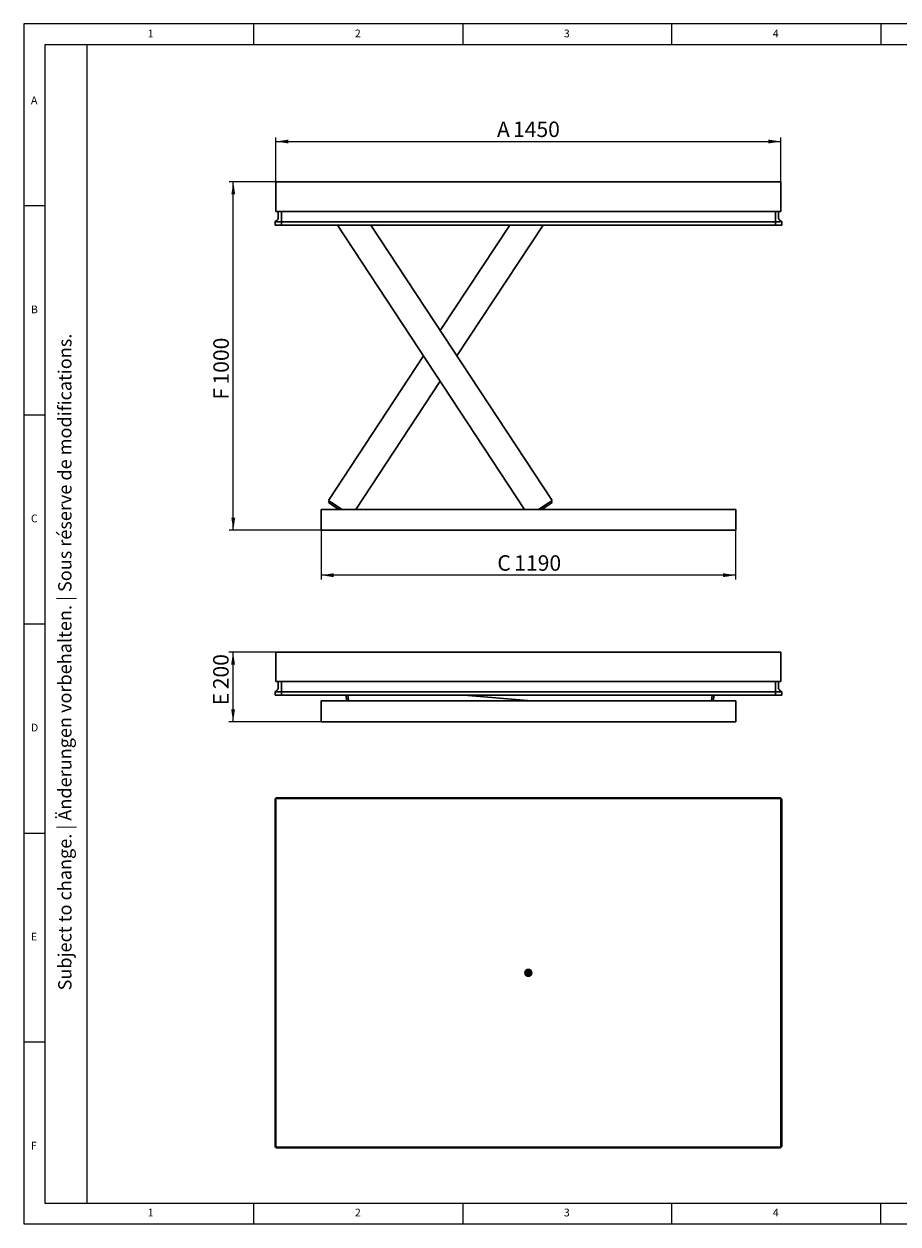
# Model space of a CAD drawing. Units: millimetres. Extents: x 5 to 415, y 5 to 292.
# Drawn here: x 5 to 214, y 5 to 292 of the extents above; entities that cross this region are included whole.
import ezdxf

# ---------------------------------------------------------------- set-up
doc = ezdxf.new("R2010")
doc.units = ezdxf.units.MM
doc.layers.add('FORMAT', color=7, linetype='Continuous')
doc.styles.add('SLDTEXTSTYLE0', font='TXT', dxfattribs={"width": 0.75})
doc.styles.add('SLDTEXTSTYLE1', font='TXT', dxfattribs={"width": 0.605})
doc.dimstyles.new('SLDDIMSTYLE0', dxfattribs={"dimtxt": 3.595646, "dimasz": 3, "dimexe": 0, "dimexo": 0.0625, "dimgap": 0.898912, "dimtad": 1, "dimdec": 1, "dimlfac": 12, "dimrnd": 1e-09, "dimzin": 12, "dimdsep": 46, "dimtxsty": 'SLDTEXTSTYLE1', "dimsah": 1, "dimcen": 0.09, "dimadec": 0, "dimazin": 3, "dimtfac": 1, "dimtdec": 1, "dimtofl": 0, "dimtmove": 0, "dimatfit": 3, "dimfxl": 0, "dimfrac": 2, "dimtolj": 1, "dimtzin": 12, "dimarcsym": 0})

# ---------------------------------------------------------------- blocks, each defined once
blk = doc.blocks.new('_D')
at = {"layer": 'FORMAT'}
for p, q in [((65.26, 254.24), (65.26, 264.89)), ((186.1, 254.24), (186.1, 264.89)), ((65.26, 263.89), (186.1, 263.89))]:
    blk.add_line(p, q, dxfattribs=at)
for points in [[(65.26, 263.89), (68.26, 263.43), (68.26, 264.35)], [(186.1, 263.89), (183.1, 264.35), (183.1, 263.43)]]:
    blk.add_solid(points, dxfattribs=at)
at = {"layer": 'FORMAT', "attachment_point": 1, "style": 'SLDTEXTSTYLE1'}
for s, insert, char_height in [('A', (118.16, 268.67), 3.7), ('1450', (121.99, 268.67), 3.704)]:
    blk.add_mtext(s, dxfattribs=dict(at, insert=insert, char_height=char_height))
blk = doc.blocks.new('_D_1')
at = {"layer": 'FORMAT'}
for p, q in [((76.1, 170.91), (76.1, 159.17)), ((175.26, 170.91), (175.26, 159.17)), ((175.26, 160.17), (76.1, 160.17))]:
    blk.add_line(p, q, dxfattribs=at)
for points in [[(76.1, 160.17), (79.1, 159.71), (79.1, 160.63)], [(175.26, 160.17), (172.26, 160.63), (172.26, 159.71)]]:
    blk.add_solid(points, dxfattribs=at)
at = {"layer": 'FORMAT', "attachment_point": 1, "style": 'SLDTEXTSTYLE1'}
for s, insert, char_height in [('C', (118.24, 164.94), 3.7), ('1190', (122.29, 164.94), 3.704)]:
    blk.add_mtext(s, dxfattribs=dict(at, insert=insert, char_height=char_height))
blk = doc.blocks.new('_D_2')
at = {"layer": 'FORMAT'}
for p, q in [((65.26, 254.24), (54.07, 254.24)), ((55.07, 170.91), (55.07, 254.24)), ((76.1, 170.91), (54.07, 170.91))]:
    blk.add_line(p, q, dxfattribs=at)
for points in [[(55.07, 254.24), (54.61, 251.24), (55.53, 251.24)], [(55.07, 170.91), (55.53, 173.91), (54.61, 173.91)]]:
    blk.add_solid(points, dxfattribs=at)
at = {"layer": 'FORMAT', "attachment_point": 1, "rotation": 90, "style": 'SLDTEXTSTYLE1'}
for s, insert, char_height in [('1000', (50.3, 205.77), 3.704), ('F', (50.3, 202.17), 3.7)]:
    blk.add_mtext(s, dxfattribs=dict(at, insert=insert, char_height=char_height))
blk = doc.blocks.new('_D_5')
at = {"layer": 'FORMAT'}
for p, q in [((65.26, 141.79), (54.02, 141.79)), ((55.02, 125.13), (55.02, 141.79)), ((76.1, 125.13), (54.02, 125.13))]:
    blk.add_line(p, q, dxfattribs=at)
for points in [[(55.02, 141.79), (54.56, 138.79), (55.48, 138.79)], [(55.02, 125.13), (55.48, 128.13), (54.56, 128.13)]]:
    blk.add_solid(points, dxfattribs=at)
at = {"layer": 'FORMAT', "attachment_point": 1, "rotation": 90, "style": 'SLDTEXTSTYLE1'}
for s, insert, char_height in [('200', (50.25, 132.89), 3.704), ('E', (50.25, 129.06), 3.7)]:
    blk.add_mtext(s, dxfattribs=dict(at, insert=insert, char_height=char_height))

msp = doc.modelspace()

# ---------------------------------------------------------------- linework, layer by layer
at = {"color": 7, "linetype": 'Continuous', "lineweight": 15}
for p, q in [((415, 292), (5, 292)), ((5, 292), (5, 5)), ((5, 5), (415, 5))]:
    msp.add_line(p, q, dxfattribs=at)
at = {"color": 7, "linetype": 'Continuous', "lineweight": 0}
for p, q in [((60, 287), (60, 292)), ((110, 292), (110, 287)), ((160, 287), (160, 292)), ((210, 292), (210, 287)), ((410, 287), (10, 287)), ((10, 287), (10, 10)), ((10, 248.5), (5, 248.5)), ((5, 198.5), (10, 198.5)), ((5, 148.5), (10, 148.5)), ((5, 98.5), (10, 98.5)), ((10, 48.5), (5, 48.5)), ((10, 10), (410, 10)), ((60, 5), (60, 10)), ((110, 10), (110, 5)), ((160, 5), (160, 10)), ((210, 5), (210, 10)), ((210, 5), (210, 10))]:
    msp.add_line(p, q, dxfattribs=at)
at = {"color": 7, "linetype": 'Continuous', "lineweight": 30}
for p, q in [((65.2638, 253.8221), (65.2638, 254.2388)), ((65.2638, 254.2388), (186.0971, 254.2388)), ((65.2638, 253.4054), (65.2638, 253.8221)), ((65.2638, 253.4054), (65.2638, 247.1554)), ((186.0971, 254.2388), (186.0971, 253.4054)), ((186.0971, 247.1554), (186.0971, 253.4054)), ((65.2638, 247.1554), (186.0971, 247.1554)), ((65.8471, 245.6997), (65.8471, 247.1554)), ((66.5971, 245.6997), (66.5971, 247.1554)), ((66.5971, 245.7), (66.5971, 247.1554)), ((184.7638, 245.6997), (184.7638, 247.1554)), ((184.7638, 245.7), (184.7638, 247.1554)), ((185.5138, 247.1554), (185.5138, 245.6997)), ((65.0804, 244.7148), (65.5073, 245.0285)), ((65.0804, 244.7146), (65.1062, 244.7335)), ((65.0804, 244.7146), (65.0804, 244.7148)), ((65.0804, 243.9054), (65.0804, 244.7146)), ((65.1062, 244.7335), (65.5072, 245.0282)), ((65.4971, 244.7146), (66.5971, 244.7146)), ((66.5971, 245.0285), (66.5971, 245.7)), ((66.5971, 244.7148), (66.5971, 245.0285)), ((66.5971, 243.9054), (66.5971, 244.7148)), ((66.5971, 244.7148), (184.7638, 244.7148)), ((66.5971, 243.9054), (66.5971, 244.7146)), ((184.7638, 245.7), (184.7638, 245.0285)), ((184.7638, 244.7148), (184.7638, 245.0285)), ((184.7638, 243.9054), (184.7638, 244.7148)), ((184.7638, 244.7146), (185.8638, 244.7146)), ((184.7638, 243.9054), (184.7638, 244.7146)), ((186.2804, 244.7148), (185.8535, 245.0285)), ((185.8537, 245.0282), (186.2547, 244.7335)), ((186.2547, 244.7335), (186.2804, 244.7146)), ((186.2804, 244.7146), (186.2804, 244.7148)), ((186.2804, 244.7146), (186.2804, 243.9054)), ((65.4971, 243.9054), (65.0804, 243.9054)), ((65.4971, 243.9054), (66.5971, 243.9054)), ((66.5971, 243.9054), (184.7638, 243.9054)), ((124.774, 175.9054), (79.9944, 243.9054)), ((131.3459, 178.0473), (87.9767, 243.9054)), ((104.5919, 218.6746), (121.207, 243.9054)), ((108.5831, 212.6138), (129.1894, 243.9054)), ((184.7638, 243.9054), (185.8638, 243.9054)), ((186.2804, 243.9054), (185.8638, 243.9054)), ((77.8379, 178.0473), (100.6007, 212.6138)), ((84.4097, 175.9054), (104.5919, 206.553)), ((78.5338, 177.589), (77.8379, 178.0473)), ((131.3459, 178.0473), (130.6499, 177.589)), ((76.0971, 175.9054), (76.0971, 170.9054)), ((175.2638, 175.9054), (76.0971, 175.9054)), ((77.8175, 177.5618), (78.0466, 177.9098)), ((78.3047, 177.241), (77.8175, 177.5618)), ((80.3328, 175.9054), (78.3047, 177.241)), ((81.0904, 175.9054), (78.5338, 177.589)), ((130.6499, 177.589), (128.0934, 175.9054)), ((128.851, 175.9054), (130.8791, 177.241)), ((130.8791, 177.241), (131.3663, 177.5618)), ((131.1371, 177.9098), (131.3663, 177.5618)), ((175.2638, 175.9054), (175.2638, 170.9054)), ((175.2638, 170.9054), (76.0971, 170.9054)), ((65.2638, 141.3752), (65.2638, 141.7918)), ((65.2638, 141.7918), (186.0971, 141.7918)), ((65.2638, 140.9585), (65.2638, 141.3752)), ((65.2638, 140.9585), (65.2638, 134.7085)), ((186.0971, 141.7918), (186.0971, 140.9585)), ((186.0971, 134.7085), (186.0971, 140.9585)), ((65.0804, 132.2678), (65.5073, 132.5816)), ((65.0804, 132.2677), (65.1062, 132.2866)), ((65.0804, 132.2677), (65.0804, 132.2678)), ((65.0804, 131.4585), (65.0804, 132.2677)), ((65.1062, 132.2866), (65.5072, 132.5812)), ((65.2638, 134.7085), (186.0971, 134.7085)), ((65.4971, 132.2677), (66.5971, 132.2677)), ((65.8471, 133.2528), (65.8471, 134.7085)), ((66.5971, 133.2528), (66.5971, 134.7085)), ((66.5971, 133.2531), (66.5971, 134.7085)), ((66.5971, 132.5816), (66.5971, 133.2531)), ((66.5971, 132.2678), (66.5971, 132.5816)), ((66.5971, 132.2678), (184.7638, 132.2678)), ((66.5971, 131.4585), (66.5971, 132.2678)), ((66.5971, 131.4585), (66.5971, 132.2677)), ((184.7638, 133.2528), (184.7638, 134.7085)), ((184.7638, 133.2531), (184.7638, 134.7085)), ((184.7638, 133.2531), (184.7638, 132.5816)), ((184.7638, 132.2678), (184.7638, 132.5816)), ((184.7638, 131.4585), (184.7638, 132.2678)), ((184.7638, 132.2677), (185.8638, 132.2677)), ((184.7638, 131.4585), (184.7638, 132.2677)), ((185.5138, 134.7085), (185.5138, 133.2528)), ((186.2804, 132.2678), (185.8535, 132.5816)), ((185.8537, 132.5812), (186.2547, 132.2866)), ((186.2547, 132.2866), (186.2804, 132.2677)), ((186.2804, 132.2677), (186.2804, 132.2678)), ((186.2804, 132.2677), (186.2804, 131.4585)), ((65.4971, 131.4585), (65.0804, 131.4585)), ((65.4971, 131.4585), (66.5971, 131.4585)), ((66.5971, 131.4585), (184.7638, 131.4585)), ((76.0971, 130.1252), (76.0971, 125.1252)), ((175.2638, 130.1252), (76.0971, 130.1252)), ((82.1866, 130.1252), (82.0768, 131.4585)), ((82.6047, 130.1252), (82.4949, 131.4585)), ((126.4265, 130.1252), (110.2363, 131.4585)), ((125.6887, 130.1252), (126.0576, 130.1555)), ((169.6204, 131.4585), (169.5106, 130.1252)), ((169.9286, 130.1252), (170.0384, 131.4585)), ((175.2638, 130.1252), (175.2638, 125.1252)), ((184.7638, 131.4585), (185.8638, 131.4585)), ((186.2804, 131.4585), (185.8638, 131.4585)), ((175.2638, 125.1252), (76.0971, 125.1252)), ((65.0804, 106.5073), (65.0804, 105.4073)), ((65.2638, 105.9073), (65.2638, 106.7406)), ((186.0971, 106.7406), (65.2638, 106.7406)), ((66.5971, 106.924), (65.4971, 106.924)), ((184.7638, 106.924), (66.5971, 106.924)), ((66.5971, 106.924), (66.5971, 106.7406)), ((185.8638, 106.924), (184.7638, 106.924)), ((184.7638, 106.924), (184.7638, 106.7406)), ((186.0971, 106.7406), (186.0971, 105.9073)), ((186.2804, 105.4073), (186.2804, 106.5073)), ((65.0804, 105.4073), (65.0804, 24.7406)), ((65.0804, 105.4073), (65.2638, 105.4073)), ((65.2638, 105.9073), (65.2638, 24.2406)), ((186.0971, 105.9073), (186.0971, 24.2406)), ((186.2804, 105.4073), (186.0971, 105.4073)), ((186.2804, 24.7406), (186.2804, 105.4073)), ((124.8912, 65.1604), (124.8471, 65.0641)), ((124.8471, 65.0258), (124.908, 64.9125)), ((125.0001, 64.7412), (125.0462, 64.6554)), ((125.0191, 64.7082), (125.0462, 64.6554)), ((125.1633, 65.726), (125.0224, 65.4467)), ((125.0462, 64.6554), (125.193, 64.4048)), ((125.6523, 65.574), (125.3265, 65.574)), ((125.3265, 64.574), (125.6523, 64.574)), ((125.6284, 65.8652), (125.4084, 65.8568)), ((125.4671, 64.2748), (125.6761, 64.2827)), ((125.8663, 65.8738), (125.6284, 65.8652)), ((125.6761, 64.2827), (125.9249, 64.2918)), ((125.7501, 65.8827), (125.8123, 65.8968)), ((125.8525, 64.2827), (125.9055, 64.2847)), ((126.2584, 65.4925), (126.1047, 65.7782)), ((126.1377, 64.3858), (126.2822, 64.7013)), ((126.2758, 65.5774), (126.2579, 65.565)), ((126.4856, 65.1045), (126.2584, 65.4925)), ((126.2758, 65.5302), (126.2588, 65.5605)), ((126.2949, 65.5434), (126.2758, 65.5774)), ((126.2758, 65.5774), (126.3104, 65.5774)), ((126.2758, 65.5302), (126.2949, 65.5434)), ((126.3103, 65.5302), (126.2758, 65.5302)), ((126.2822, 64.7013), (126.4856, 65.1045)), ((126.2948, 65.4962), (126.314, 65.5095)), ((126.3351, 65.4245), (126.2948, 65.4962)), ((126.3295, 65.5434), (126.2949, 65.5434)), ((126.3103, 65.5302), (126.3295, 65.5434)), ((126.322, 65.5095), (126.3103, 65.5302)), ((126.3712, 65.4076), (126.314, 65.5095)), ((126.314, 65.5095), (126.3485, 65.5095)), ((126.3485, 65.5095), (126.3295, 65.5434)), ((126.3676, 65.4755), (126.3503, 65.4755)), ((126.3503, 65.4755), (126.3885, 65.4076)), ((126.3561, 65.4653), (126.3731, 65.4771)), ((126.3604, 65.4001), (126.3712, 65.4076)), ((126.3693, 65.3944), (126.3675, 65.3944)), ((126.3693, 65.3944), (126.3885, 65.4076)), ((126.3885, 65.4076), (126.3712, 65.4076)), ((126.4856, 65.1045), (126.5132, 65.1045)), ((65.0804, 24.7406), (65.2638, 24.7406)), ((65.0804, 24.7406), (65.0804, 23.6406)), ((65.2638, 23.4073), (65.2638, 24.2406)), ((65.2638, 23.4073), (186.0971, 23.4073)), ((65.4971, 23.224), (66.5971, 23.224)), ((66.5971, 23.224), (66.5971, 23.4073)), ((66.5971, 23.224), (184.7638, 23.224)), ((184.7638, 23.224), (184.7638, 23.4073)), ((184.7638, 23.224), (185.8638, 23.224)), ((186.2804, 24.7406), (186.0971, 24.7406)), ((186.0971, 24.2406), (186.0971, 23.4073)), ((186.2804, 23.6406), (186.2804, 24.7406))]:
    msp.add_line(p, q, dxfattribs=at)
at = {"color": 7, "linetype": 'Continuous', "lineweight": 30, "flags": 128}
for points in [[(125.0881, 65.4984), (125.1908, 65.5508), (125.302, 65.5732), (125.4148, 65.5643), (125.522, 65.5246), (125.6169, 65.4565), (125.6936, 65.3644), (125.7472, 65.2541), (125.7744, 65.1324), (125.7734, 65.0071), (125.7444, 64.886), (125.6891, 64.7767), (125.611, 64.686), (125.5151, 64.6198), (125.4073, 64.582), (125.2944, 64.5752), (125.1835, 64.5998), (125.0817, 64.6541), (124.9952, 64.7348), (124.9295, 64.8368), (124.8888, 64.9537), (124.8756, 65.0782), (124.8907, 65.2024), (124.9332, 65.3185), (125.0004, 65.4193), (125.0881, 65.4984)], [(124.9702, 64.8515), (124.928, 64.9561), (124.9128, 65.0695), (124.9258, 65.1832), (124.966, 65.2888), (125.0303, 65.3784), (125.1141, 65.4455), (125.2112, 65.4851), (125.3142, 65.4941), (125.4156, 65.472), (125.5079, 65.4203), (125.5842, 65.343), (125.6388, 65.2457), (125.6678, 65.1357), (125.6689, 65.0211), (125.642, 64.9104), (125.5893, 64.8119), (125.5145, 64.7328), (125.4232, 64.679), (125.3223, 64.6544), (125.2191, 64.661), (125.1213, 64.6983), (125.0362, 64.7634), (124.9702, 64.8515)], [(125.5507, 65.2524), (125.5867, 65.16), (125.5965, 65.06), (125.5792, 64.9612), (125.5365, 64.8725), (125.4721, 64.8016), (125.3917, 64.755), (125.3025, 64.7367), (125.2124, 64.7483), (125.1294, 64.7889), (125.0608, 64.8548), (125.0129, 64.9402), (124.9897, 65.0375), (124.9935, 65.138), (125.0238, 65.2329), (125.078, 65.3136), (125.1512, 65.373), (125.2369, 65.4058), (125.3276, 65.4092), (125.4152, 65.3828), (125.4918, 65.3289), (125.5507, 65.2524)], [(125.4988, 65.3219), (125.4236, 65.3186), (125.3509, 65.2862)], [(125.5013, 65.3194), (125.4978, 65.3186), (125.4251, 65.2862)], [(125.4648, 65.2154), (125.5197, 65.2384), (125.5573, 65.24)], [(125.6523, 64.574), (125.733, 64.582), (125.8408, 64.6198), (125.9368, 64.686), (126.0149, 64.7767), (126.0701, 64.886), (126.0992, 65.0071), (126.1001, 65.1324), (126.073, 65.2541), (126.0193, 65.3644), (125.9427, 65.4565), (125.8477, 65.5246), (125.7405, 65.5643), (125.6523, 65.574)], [(125.8123, 64.2511), (125.7751, 64.2588), (125.7454, 64.2665)], [(126.2861, 65.4925), (126.2651, 65.538), (126.2566, 65.5765), (126.2617, 65.6023), (126.2798, 65.6113), (126.308, 65.6023), (126.3421, 65.5765), (126.3537, 65.565)], [(126.4321, 65.4336), (126.4365, 65.4084), (126.4314, 65.3827), (126.4133, 65.3736), (126.3851, 65.3827), (126.351, 65.4084), (126.3162, 65.447), (126.2861, 65.4925)], [(126.3104, 65.5774), (126.3225, 65.5735), (126.3371, 65.5624), (126.352, 65.5459), (126.3649, 65.5264), (126.3739, 65.5069), (126.3776, 65.4904), (126.3753, 65.4794), (126.3676, 65.4755)]]:
    msp.add_lwpolyline(points, dxfattribs=at)
at = {"color": 7, "linetype": 'Continuous', "lineweight": 30}
msp.add_circle((125.6804, 65.074), 0.8333, dxfattribs=at)
for centre, radius, start, end in [((65.0138, 245.6997), 0.8333, 306.307799, 0), ((65.0138, 245.7), 0.8333, 339.132207, 0), ((186.3471, 245.7), 0.8333, 180, 233.682734), ((186.3471, 245.6997), 0.8333, 180, 233.692201), ((65.0138, 133.2528), 0.8333, 306.307799, 0), ((65.0138, 133.2531), 0.8333, 339.132207, 0), ((186.3471, 133.2531), 0.8333, 180, 233.682734), ((186.3471, 133.2528), 0.8333, 180, 233.692201), ((65.4971, 106.5073), 0.4167, 159.752168, 180), ((65.4971, 106.5073), 0.4167, 110.247832, 159.752168), ((65.4971, 106.5073), 0.4167, 90, 110.247832), ((185.8638, 106.5073), 0.4167, 69.752168, 90), ((185.8638, 106.5073), 0.4167, 20.247832, 69.752168), ((185.8638, 106.5073), 0.4167, 0, 20.247832), ((125.6711, 65.1553), 0.7112, 93.440617, 155.812201), ((125.6647, 64.9821), 0.6994, 207.839524, 270.937047), ((125.4907, 65.0772), 0.2514, 123.783584, 271.844031), ((125.5717, 65.0754), 0.2567, 124.828929, 254.075615), ((125.5597, 65.0763), 0.1684, 124.302449, 269.180513), ((125.6399, 65.1658), 0.6994, 27.839524, 90.937047), ((125.6335, 64.9926), 0.7112, 273.440617, 335.812201), ((125.5016, 65.0737), 0.8649, 334.493385, 28.959845), ((126.2547, 65.5237), 0.0745, 46.054517, 86.323066), ((126.2371, 65.3876), 0.1779, 355.493061, 38.467873), ((65.4971, 23.6406), 0.4167, 180, 200.247832), ((65.4971, 23.6406), 0.4167, 200.247832, 249.752168), ((65.4971, 23.6406), 0.4167, 249.752168, 270), ((185.8638, 23.6406), 0.4167, 270, 290.247832), ((185.8638, 23.6406), 0.4167, 290.247832, 339.752168), ((185.8638, 23.6406), 0.4167, 339.752168, 0)]:
    msp.add_arc(centre, radius, start, end, dxfattribs=at)
for centre, major_axis, ratio, start_param, end_param in [((65.4971, 244.5037), (0.4102, -0.2076), 0.35277881, 2.10088333, 2.96489698), ((65.4971, 245.0208), (0.4167, 0), 0.73478261, 4.35899764, 4.71238898), ((185.8638, 245.0208), (0.4167, 0), 0.73478261, 4.71238898, 5.06578032), ((185.8638, 244.5037), (0.4102, 0.2076), 0.35277881, 0.17669567, 1.04070932), ((65.4971, 132.0568), (0.4102, -0.2076), 0.35277881, 2.10088333, 2.96489698), ((65.4971, 132.5738), (0.4167, 0), 0.73478261, 4.35899764, 4.71238898), ((185.8638, 132.5738), (0.4167, 0), 0.73478261, 4.71238898, 5.06578032), ((185.8638, 132.0568), (0.4102, 0.2076), 0.35277881, 0.17669567, 1.04070932)]:
    msp.add_ellipse(centre, major_axis=major_axis, ratio=ratio, start_param=start_param, end_param=end_param, dxfattribs=at)
at = {"layer": 'FORMAT', "color": 7, "linetype": 'Continuous', "lineweight": 0}
msp.add_line((20, 287), (20, 10), dxfattribs=at)

# ---------------------------------------------------------------- texts
at = {"color": 7, "linetype": 'Continuous', "lineweight": 0, "char_height": 1.8521, "attachment_point": 1, "style": 'SLDTEXTSTYLE0'}
for s, insert in [('1', (34.5833, 290.668)), ('2', (84.1667, 290.668)), ('3', (134.1667, 290.668)), ('4', (184.1667, 290.668)), ('A', (6.6667, 274.668)), ('B', (6.6667, 224.668)), ('C', (6.6667, 174.668)), ('D', (6.6667, 124.668)), ('E', (6.6667, 74.668)), ('F', (6.6667, 24.668)), ('1', (34.5833, 8.668)), ('2', (84.1667, 8.668)), ('3', (134.1667, 8.668)), ('4', (184.1667, 8.668))]:
    msp.add_mtext(s, dxfattribs=dict(at, insert=insert))
at = {"layer": 'FORMAT', "color": 7, "insert": (13.1885, 60.8643), "char_height": 3.175, "attachment_point": 1, "rotation": 90, "style": 'SLDTEXTSTYLE1'}
msp.add_mtext('Subject to change. | Änderungen vorbehalten. | Sous réserve de modifications.', dxfattribs=at)

# ---------------------------------------------------------------- dimensions: what is measured, and where the dimension line sits
at = {"layer": 'FORMAT'}
for base, p1, p2, angle, text, picture, middle in [((186.0971, 263.8912), (65.2638, 254.2388), (186.0971, 254.2388), 0, 'A <>', '_D', (124.5723, 263.8912)), ((55.0699, 254.2388), (76.0971, 170.9054), (65.2638, 254.2388), 90, 'F <>', '_D_2', (55.0699, 208.4685)), ((55.0233, 141.7918), (76.0971, 125.1252), (65.2638, 141.7918), 90, 'E <>', '_D_5', (55.0233, 134.3472))]:
    dim = msp.add_linear_dim(base=base, p1=p1, p2=p2, angle=angle, text=text, dimstyle='SLDDIMSTYLE0', dxfattribs=at)
    dim.commit()
    dim.dimension.update_dxf_attribs({"geometry": picture, "text_midpoint": middle, "dimtype": 160})
dim = msp.add_linear_dim(base=(76.0971, 160.1693), p1=(175.2638, 170.9054), p2=(76.0971, 170.9054), text='C <>', dimstyle='SLDDIMSTYLE0', dxfattribs=at)
dim.commit()
dim.dimension.update_dxf_attribs({"geometry": '_D_1', "text_midpoint": (124.7633, 160.1693), "dimtype": 160})

doc.saveas('drawing.dxf')
